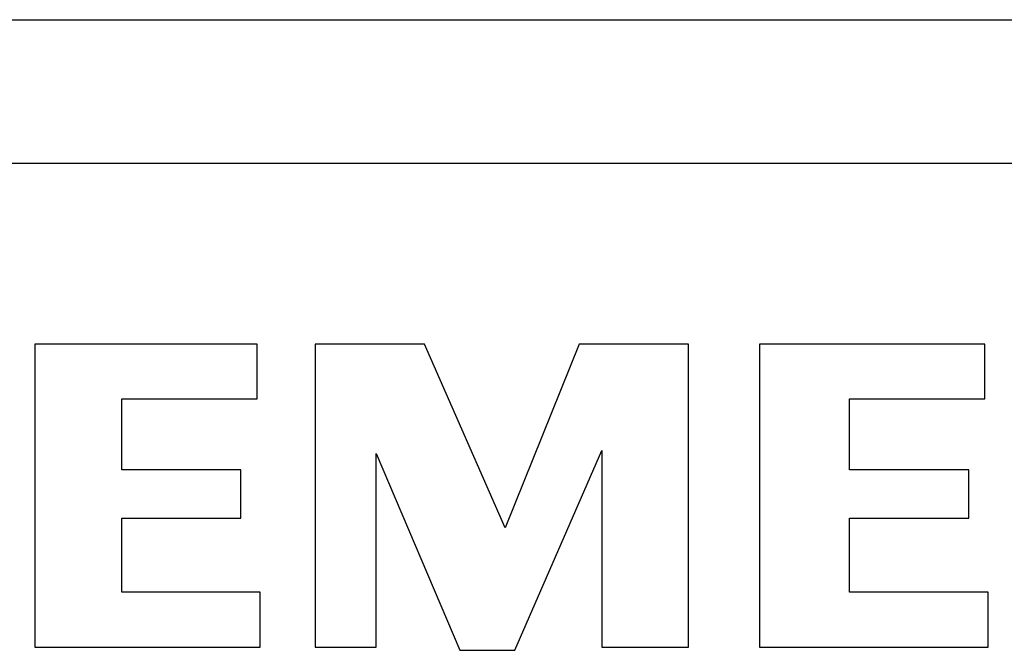
# Model space of a CAD drawing. Extents: x 0 to 594, y 0 to 420.
# Drawn here: x 260 to 266, y 353 to 357 of the extents above; entities that cross this region are included whole.
import ezdxf

# ---------------------------------------------------------------- set-up
doc = ezdxf.new("R2010")
doc.units = 0
doc.header["$LTSCALE"] = 32.67
doc.header["$MEASUREMENT"] = 0
doc.layers.add('10000_FRONT', color=7, linetype='CONTINUOUS')

msp = doc.modelspace()

# ---------------------------------------------------------------- linework, layer by layer
at = {"layer": '10000_FRONT', "color": 7, "linetype": 'Continuous'}
for p, q in [((242.81499, 356.97901), (282.81499, 356.97901)), ((270.46614, 356.0638), (255.55494, 356.0638)), ((259.70682, 354.91468), (259.70682, 352.9858)), ((261.1227, 354.91468), (259.70682, 354.91468)), ((261.1227, 354.56584), (261.1227, 354.91468)), ((261.49206, 354.91468), (261.49206, 352.9858)), ((262.18974, 354.91468), (261.49206, 354.91468)), ((262.70274, 353.74504), (262.18974, 354.91468)), ((263.1747, 354.91468), (262.70274, 353.74504)), ((263.87238, 354.91468), (263.1747, 354.91468)), ((263.87238, 352.9858), (263.87238, 354.91468)), ((264.32382, 354.91468), (264.32382, 352.9858)), ((265.76022, 354.91468), (264.32382, 354.91468)), ((265.76022, 354.56584), (265.76022, 354.91468)), ((260.26086, 354.1144), (260.26086, 354.56584)), ((260.26086, 354.56584), (261.1227, 354.56584)), ((264.89838, 354.1144), (264.89838, 354.56584)), ((264.89838, 354.56584), (265.76022, 354.56584)), ((261.88194, 352.9858), (261.88194, 354.217)), ((261.88194, 354.217), (262.41546, 352.96528)), ((262.7643, 352.96528), (263.31834, 354.23752)), ((263.31834, 354.23752), (263.31834, 352.9858)), ((261.0201, 354.1144), (260.26086, 354.1144)), ((261.0201, 353.8066), (261.0201, 354.1144)), ((265.65762, 354.1144), (264.89838, 354.1144)), ((265.65762, 353.8066), (265.65762, 354.1144)), ((260.26086, 353.33464), (260.26086, 353.8066)), ((260.26086, 353.8066), (261.0201, 353.8066)), ((264.89838, 353.33464), (264.89838, 353.8066)), ((264.89838, 353.8066), (265.65762, 353.8066)), ((261.14322, 353.33464), (260.26086, 353.33464)), ((261.14322, 352.9858), (261.14322, 353.33464)), ((265.78074, 353.33464), (264.89838, 353.33464)), ((265.78074, 352.9858), (265.78074, 353.33464)), ((259.70682, 352.9858), (261.14322, 352.9858)), ((261.49206, 352.9858), (261.88194, 352.9858)), ((262.41546, 352.96528), (262.7643, 352.96528)), ((263.31834, 352.9858), (263.87238, 352.9858)), ((264.32382, 352.9858), (265.78074, 352.9858))]:
    msp.add_line(p, q, dxfattribs=at)

doc.saveas('drawing.dxf')
